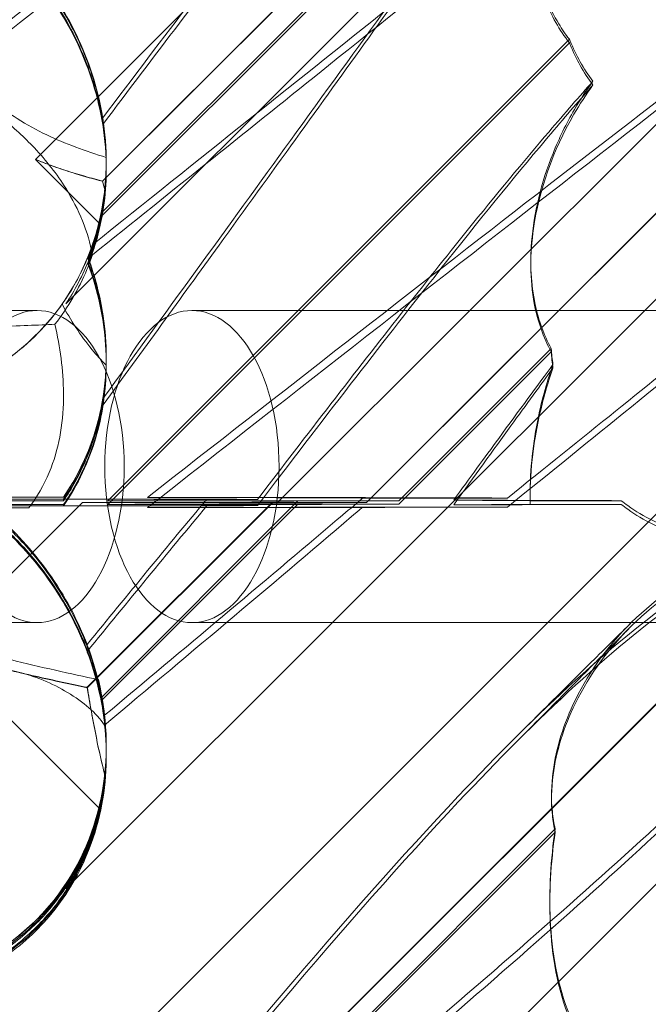
# Model space of a CAD drawing. Units: millimetres. Extents: x 11222 to 23317, y -90 to 8457.
# Drawn here: x 19646 to 19679, y 4981 to 5032 of the extents above; entities that cross this region are included whole.
import ezdxf

# ---------------------------------------------------------------- set-up
doc = ezdxf.new("R2010")
doc.units = ezdxf.units.MM

# ---------------------------------------------------------------- blocks, each defined once
blk = doc.blocks.new('A$C4320bbd4')
at = {"color": 0, "linetype": 'Continuous', "lineweight": 0}
for p, q in [((-3564.385, 10335.865), (-3611.576, 10288.674)), ((-3566.123, 10329.569), (-3608.136, 10287.557)), ((-3608.136, 10287.549), (-3572.36, 10323.324)), ((-3610.016, 10281.272), (-3569.893, 10321.394)), ((-3608.176, 10285.957), (-3585.15, 10308.983)), ((-3585.15, 10308.805), (-3608.176, 10285.779)), ((-3564.385, 10305.865), (-3599.169, 10271.082)), ((-3566.123, 10299.569), (-3594.607, 10271.086)), ((-3584.219, 10294.833), (-3607.877, 10271.175)), ((-3607.877, 10270.988), (-3584.219, 10294.646)), ((-3594.607, 10271.078), (-3572.36, 10293.324)), ((-3610.016, 10251.272), (-3569.893, 10291.395)), ((-3611.576, 10288.674), (-3608.278, 10285.376)), ((-3607.95, 10288.61), (-3607.95, 10288.611)), ((-3607.95, 10288.438), (-3607.95, 10288.516)), ((-3607.95, 10288.178), (-3607.95, 10288.255)), ((-3608.874, 10283.547), (-3608.874, 10283.624)), ((-3608.874, 10283.289), (-3608.874, 10283.365)), ((-3611.5, 10280.926), (-3644.702, 10280.926)), ((-3584.359, 10280.926), (-3603.562, 10280.926)), ((-3414.28, 10280.926), (-3584.359, 10280.926)), ((-3592.963, 10271.171), (-3585.15, 10278.983)), ((-3585.15, 10278.805), (-3592.963, 10270.993)), ((-3607.95, 10278.441), (-3607.95, 10278.513)), ((-3607.95, 10278.18), (-3607.95, 10278.252)), ((-3610.144, 10271.358), (-3610.144, 10271.349)), ((-3610.144, 10271.251), (-3610.144, 10271.176)), ((-3609.169, 10271.082), (-3616.576, 10263.674)), ((-3579.169, 10271.082), (-3616.576, 10233.674)), ((-3610.144, 10270.987), (-3610.144, 10270.913)), ((-3608.925, 10261.609), (-3599.439, 10271.094)), ((-3608.925, 10261.584), (-3599.439, 10271.069)), ((-3598.131, 10271.162), (-3608.2, 10261.092)), ((-3598.131, 10271.001), (-3608.2, 10260.932)), ((-3608.925, 10231.609), (-3570.354, 10270.18)), ((-3608.925, 10231.584), (-3575.28, 10265.228)), ((-3641.047, 10264.926), (-3611.5, 10264.926)), ((-3603.562, 10264.926), (-3584.322, 10264.926)), ((-3584.322, 10264.926), (-3420.419, 10264.926)), ((-3616.576, 10263.674), (-3608.278, 10255.376)), ((-3610.016, 10221.272), (-3569.893, 10261.395)), ((-3607.95, 10258.6), (-3607.95, 10258.611)), ((-3607.95, 10258.433), (-3607.95, 10258.516)), ((-3607.95, 10258.178), (-3607.95, 10258.261)), ((-3584.945, 10254.348), (-3608.2, 10231.092)), ((-3584.945, 10254.188), (-3608.2, 10230.932))]:
    blk.add_line(p, q, dxfattribs=at)
for centre, major_axis, ratio, start_param, end_param in [((-3622.134, 10290.251), (10.703, -10.459), 0.890002, -0.278957, 0.727088), ((-3622.134, 10290.07), (10.514, -10.749), 0.885761, 0.520497, 0.64307), ((-3622.134, 10289.981), (10.703, -10.459), 0.890002, 0.500446, 0.623019), ((-3611.5, 10272.926), (0, 8), 0.558357, -3.141592653589794, 3.141592653589793), ((-3622.134, 10280.252), (10.703, -10.459), 0.890002, 0.152169, 0.681402), ((-3622.134, 10260.252), (10.703, -10.459), 0.890002, -0.777122, 0.956072), ((-3622.134, 10260.07), (10.514, -10.749), 0.885761, 0.520497, 0.64307), ((-3622.134, 10259.981), (10.703, -10.459), 0.890002, 0.500446, 0.623019)]:
    blk.add_ellipse(centre, major_axis=major_axis, ratio=ratio, start_param=start_param, end_param=end_param, dxfattribs=at)
at = {"color": 0, "linetype": 'Continuous', "lineweight": 0, "extrusion": (0, 0, -1)}
for centre, major_axis, ratio, start_param, end_param in [((-3603.562, 10272.926), (0, 8), 0.558357, -3.141592653589793, 3.141592653589794), ((-3613.19, 10271.308), (18.835, 0), 0.00269, -2.141879, -1.408351), ((-3613.785, 10271.128), (21.012, 0.002), 0.002294, -1.610519, -1.396644), ((-3613.785, 10271.035), (21.012, -0.002), 0.002294, 1.396644, 1.610519), ((-3613.785, 10271.128), (21.012, 0.002), 0.002294, 0.81931, 1.34929), ((-3613.785, 10271.035), (21.012, -0.002), 0.002294, -1.34929, -0.81931), ((-3603.785, 10271.128), (21.012, 0.002), 0.002294, -1.766776, -1.029741), ((-3613.785, 10271.128), (21.012, 0.002), 0.002294, -1.285772, -0.730265), ((-3613.785, 10271.035), (21.012, -0.002), 0.002294, 0.730265, 1.285772), ((-3603.785, 10271.035), (21.012, -0.002), 0.002294, 1.029741, 1.766776), ((-3583.785, 10271.128), (21.012, 0.002), 0.002294, 2.111852, 2.411328), ((-3583.785, 10271.035), (21.012, -0.002), 0.002294, -2.411328, -2.111852), ((-3603.785, 10271.128), (21.012, 0.002), 0.002294, 1.118786, 1.34929), ((-3603.785, 10271.035), (21.012, -0.002), 0.002294, -1.34929, -1.118786), ((-3583.785, 10271.128), (21.012, 0.002), 0.002294, -2.322283, -2.022807), ((-3583.785, 10271.035), (21.012, -0.002), 0.002294, 2.022807, 2.322283), ((-3583.785, 10271.128), (21.012, 0.002), 0.002294, -1.687061, -1.46472), ((-3583.785, 10271.035), (21.012, -0.002), 0.002294, 1.46472, 1.687061)]:
    blk.add_ellipse(centre, major_axis=major_axis, ratio=ratio, start_param=start_param, end_param=end_param, dxfattribs=at)
at = {"color": 0, "linetype": 'Continuous', "lineweight": 0}
for points, knots in [([(-3556.175, 10339.77), (-3556.175, 10339.792), (-3557.199, 10339.006), (-3561.304, 10335.844), (-3564.541, 10333.352), (-3573.511, 10326.447), (-3579.603, 10321.755), (-3590.807, 10313.073), (-3595.689, 10309.276), (-3605.514, 10301.603), (-3610.473, 10297.714), (-3615.455, 10293.794)], [0, 0, 0, 0, 19.719237, 19.719237, 41.773534, 41.773534, 69.61304, 69.61304, 89.192635, 89.192635, 108.155149, 108.155149, 108.155149, 108.155149]), ([(-3615.455, 10293.257), (-3607.283, 10299.693), (-3599.152, 10306.069), (-3583.185, 10318.533), (-3575.881, 10324.205), (-3565.793, 10332.056), (-3562.212, 10334.855), (-3558.583, 10337.72), (-3557.68, 10338.439), (-3556.478, 10339.406), (-3556.175, 10339.657), (-3556.175, 10339.669)], [1.374466, 1.374466, 1.374466, 1.374466, 32.698094, 32.698094, 67.124501, 67.124501, 92.840679, 92.840679, 105.051936, 105.051936, 117.05486, 117.05486, 117.05486, 117.05486]), ([(-3608.657, 10284.3), (-3603.273, 10288.614), (-3597.971, 10292.85), (-3584.919, 10303.291), (-3577.934, 10308.89), (-3570.359, 10315.105), (-3568.474, 10316.671), (-3564.644, 10319.902), (-3562.871, 10321.444), (-3560.737, 10323.348), (-3560.103, 10323.927), (-3559.259, 10324.7), (-3559.047, 10324.895), (-3559.042, 10324.889)], [6.789119, 6.789119, 6.789119, 6.789119, 27.785131, 27.785131, 61.003921, 61.003921, 73.408096, 73.408096, 89.554906, 89.554906, 99.909261, 99.909261, 110.13591, 110.13591, 110.13591, 110.13591]), ([(-3559.042, 10324.788), (-3559.042, 10324.772), (-3559.488, 10324.324), (-3561.029, 10322.873), (-3561.917, 10322.055), (-3564.22, 10320), (-3565.662, 10318.743), (-3571.057, 10314.143), (-3575.826, 10310.22), (-3585.927, 10302.027), (-3591.15, 10297.83), (-3600.5, 10290.325), (-3604.554, 10287.075), (-3608.657, 10283.781)], [0, 0, 0, 0, 13.508278, 13.508278, 23.482194, 23.482194, 34.281804, 34.281804, 58.746472, 58.746472, 80.67969, 80.67969, 96.605406, 96.605406, 96.605406, 96.605406]), ([(-3583.015, 10322.677), (-3583.691, 10321.918), (-3584.452, 10321.046), (-3586.549, 10318.585), (-3587.973, 10316.859), (-3591.1, 10312.982), (-3592.842, 10310.771), (-3597.468, 10304.825), (-3600.483, 10300.878), (-3605.037, 10294.892), (-3606.58, 10292.86), (-3608.135, 10290.809)], [4.190542, 4.190542, 4.190542, 4.190542, 9.696993, 9.696993, 18.430511, 18.430511, 28.127152, 28.127152, 43.709571, 43.709571, 51.518038, 51.518038, 51.518038, 51.518038]), ([(-3608.135, 10290.466), (-3605.49, 10293.959), (-3602.877, 10297.409), (-3598.398, 10303.287), (-3596.47, 10305.806), (-3592, 10311.576), (-3589.445, 10314.813), (-3586.073, 10318.919), (-3585.027, 10320.164), (-3583.711, 10321.692), (-3583.353, 10322.104), (-3583.015, 10322.488)], [9.145741, 9.145741, 9.145741, 9.145741, 22.483224, 22.483224, 32.752603, 32.752603, 47.115697, 47.115697, 54.075751, 54.075751, 56.851017, 56.851017, 56.851017, 56.851017]), ([(-3556.175, 10309.77), (-3556.175, 10309.792), (-3557.199, 10309.006), (-3561.305, 10305.844), (-3564.542, 10303.351), (-3573.433, 10296.507), (-3579.414, 10291.901), (-3592.156, 10282.028), (-3598.927, 10276.756), (-3605.838, 10271.344)], [0, 0, 0, 0, 19.71964, 19.71964, 41.775329, 41.775329, 69.177854, 69.177854, 95.844544, 95.844544, 95.844544, 95.844544]), ([(-3605.838, 10270.819), (-3598.218, 10276.8), (-3590.765, 10282.622), (-3576.708, 10293.569), (-3570.605, 10298.305), (-3562.846, 10304.36), (-3560.319, 10306.345), (-3557.012, 10308.969), (-3556.175, 10309.649), (-3556.175, 10309.669)], [3.036932, 3.036932, 3.036932, 3.036932, 32.675665, 32.675665, 64.186484, 64.186484, 85.550088, 85.550088, 105.568218, 105.568218, 105.568218, 105.568218]), ([(-3608.11, 10276.425), (-3604.709, 10281.088), (-3601.358, 10285.709), (-3594.634, 10295.004), (-3591.555, 10299.27), (-3587.965, 10304.203), (-3586.903, 10305.656), (-3585.66, 10307.342), (-3585.349, 10307.763), (-3585.061, 10308.151)], [5.093237, 5.093237, 5.093237, 5.093237, 22.710348, 22.710348, 42.842216, 42.842216, 52.222329, 52.222329, 55.621054, 55.621054, 55.621054, 55.621054]), ([(-3585.061, 10308.151), (-3585.72, 10306.265), (-3586.142, 10304.219), (-3586.264, 10300.923), (-3586.169, 10299.592), (-3585.622, 10297.367), (-3585.264, 10296.453), (-3584.592, 10295.343), (-3584.412, 10295.081), (-3584.219, 10294.833)], [-27.003162, -27.003162, -27.003162, -27.003162, -20.683727, -20.683727, -16.607612, -16.607612, -13.527522, -13.527522, -12.50285, -12.50285, -12.50285, -12.50285]), ([(-3585.061, 10307.971), (-3585.683, 10307.12), (-3586.416, 10306.114), (-3589.277, 10302.172), (-3591.839, 10298.612), (-3596.924, 10291.545), (-3599.531, 10287.926), (-3604.109, 10281.596), (-3606.098, 10278.854), (-3608.11, 10276.09)], [4.03986, 4.03986, 4.03986, 4.03986, 10.116559, 10.116559, 25.654664, 25.654664, 39.801034, 39.801034, 50.162566, 50.162566, 50.162566, 50.162566]), ([(-3584.219, 10294.646), (-3584.734, 10295.307), (-3585.145, 10296.049), (-3585.944, 10298.117), (-3586.169, 10299.48), (-3586.295, 10302.951), (-3585.94, 10305.195), (-3585.218, 10307.51), (-3585.141, 10307.741), (-3585.061, 10307.971)], [-26.603067, -26.603067, -26.603067, -26.603067, -23.884847, -23.884847, -19.65993, -19.65993, -12.973881, -12.973881, -12.232749, -12.232749, -12.232749, -12.232749]), ([(-3608.135, 10290.809), (-3608.145, 10290.868), (-3608.155, 10290.927), (-3608.406, 10292.371), (-3608.847, 10293.745), (-3610.088, 10296.322), (-3610.842, 10297.474), (-3611.85, 10298.682), (-3611.997, 10298.85), (-3612.146, 10299.014)], [-19.543618, -19.543618, -19.543618, -19.543618, -19.355825, -19.355825, -14.941904, -14.941904, -10.748265, -10.748265, -10.044249, -10.044249, -10.044249, -10.044249]), ([(-3612.146, 10298.672), (-3611.533, 10297.997), (-3610.957, 10297.253), (-3609.66, 10295.222), (-3609.049, 10293.915), (-3608.411, 10291.861), (-3608.248, 10291.163), (-3608.135, 10290.466)], [-17.014664, -17.014664, -17.014664, -17.014664, -14.121807, -14.121807, -9.793998, -9.793998, -7.590825, -7.590825, -7.590825, -7.590825]), ([(-3611.224, 10297.828), (-3611.148, 10297.729), (-3611.074, 10297.629), (-3610.641, 10297.034), (-3610.3, 10296.507), (-3609.678, 10295.41), (-3609.398, 10294.84), (-3608.914, 10293.693), (-3608.71, 10293.116), (-3608.378, 10291.975), (-3608.238, 10291.365), (-3608.036, 10290.116), (-3607.974, 10289.478), (-3607.938, 10288.207), (-3607.963, 10287.574), (-3608.066, 10286.618), (-3608.116, 10286.284), (-3608.176, 10285.957)], [10.562694, 10.562694, 10.562694, 10.562694, 10.927501, 10.927501, 12.691964, 12.691964, 14.456427, 14.456427, 16.220889, 16.220889, 18.044367, 18.044367, 19.867844, 19.867844, 21.691322, 21.691322, 22.697367, 22.697367, 22.697367, 22.697367]), ([(-3608.176, 10285.779), (-3608.116, 10286.105), (-3608.066, 10286.439), (-3607.963, 10287.392), (-3607.938, 10288.025), (-3607.974, 10289.294), (-3608.036, 10289.931), (-3608.238, 10291.177), (-3608.378, 10291.787), (-3608.71, 10292.926), (-3608.914, 10293.504), (-3609.398, 10294.651), (-3609.678, 10295.221), (-3610.3, 10296.318), (-3610.641, 10296.846), (-3611.074, 10297.441), (-3611.148, 10297.542), (-3611.224, 10297.641)], [37.109671, 37.109671, 37.109671, 37.109671, 38.115717, 38.115717, 39.939194, 39.939194, 41.762672, 41.762672, 43.586149, 43.586149, 45.350612, 45.350612, 47.115075, 47.115075, 48.879537, 48.879537, 49.244344, 49.244344, 49.244344, 49.244344]), ([(-3559.042, 10294.788), (-3559.042, 10294.773), (-3559.489, 10294.324), (-3561.029, 10292.873), (-3561.917, 10292.055), (-3564.217, 10290.003), (-3565.658, 10288.747), (-3571.025, 10284.17), (-3575.756, 10280.277), (-3583.083, 10274.333), (-3585.209, 10272.616), (-3587.398, 10270.852)], [0, 0, 0, 0, 13.510367, 13.510367, 23.480871, 23.480871, 34.265665, 34.265665, 58.575829, 58.575829, 67.972762, 67.972762, 67.972762, 67.972762]), ([(-3584.219, 10294.833), (-3584.207, 10294.803), (-3584.195, 10294.773), (-3583.88, 10294.015), (-3583.496, 10293.318), (-3583.015, 10292.678)], [2.6866323, 2.6866323, 2.6866323, 2.6866323, 2.6986981, 2.6986981, 2.9965262, 2.9965262, 2.9965262, 2.9965262]), ([(-3584.219, 10294.646), (-3584.207, 10294.616), (-3584.195, 10294.586), (-3583.88, 10293.827), (-3583.496, 10293.129), (-3583.015, 10292.488)], [2.6866323, 2.6866323, 2.6866323, 2.6866323, 2.6986981, 2.6986981, 2.9965262, 2.9965262, 2.9965262, 2.9965262]), ([(-3615.455, 10293.794), (-3615.241, 10293.441), (-3615.006, 10293.098), (-3614.11, 10291.969), (-3613.37, 10291.316), (-3612.031, 10290.447), (-3611.52, 10290.173), (-3610.053, 10289.48), (-3609.013, 10289.105), (-3607.951, 10288.769)], [-18.504871, -18.504871, -18.504871, -18.504871, -17.004412, -17.004412, -13.351649, -13.351649, -11.245181, -11.245181, -7.353053, -7.353053, -7.353053, -7.353053]), ([(-3583.015, 10292.678), (-3583.691, 10291.918), (-3584.452, 10291.046), (-3586.549, 10288.585), (-3587.973, 10286.86), (-3590.544, 10283.672), (-3591.674, 10282.248), (-3595.173, 10277.794), (-3597.661, 10274.563), (-3600.2, 10271.241)], [4.190542, 4.190542, 4.190542, 4.190542, 9.696993, 9.696993, 18.430511, 18.430511, 24.849398, 24.849398, 37.952611, 37.952611, 37.952611, 37.952611]), ([(-3600.2, 10270.923), (-3596.889, 10275.268), (-3593.846, 10279.222), (-3589.247, 10285.042), (-3587.401, 10287.325), (-3584.944, 10290.258), (-3584.177, 10291.156), (-3583.322, 10292.137), (-3583.166, 10292.316), (-3583.015, 10292.488)], [7.752955, 7.752955, 7.752955, 7.752955, 25.891786, 25.891786, 38.768453, 38.768453, 45.114527, 45.114527, 46.572978, 46.572978, 46.572978, 46.572978]), ([(-3583.015, 10292.488), (-3583.365, 10292.007), (-3583.689, 10291.507), (-3585.076, 10289.109), (-3585.776, 10287.073), (-3586.242, 10283.839), (-3586.249, 10282.52), (-3585.846, 10280.373), (-3585.555, 10279.544), (-3585.15, 10278.805)], [8.608069, 8.608069, 8.608069, 8.608069, 10.394408, 10.394408, 16.935665, 16.935665, 21.297081, 21.297081, 24.475239, 24.475239, 24.475239, 24.475239]), ([(-3585.15, 10278.983), (-3585.521, 10279.662), (-3585.797, 10280.418), (-3586.19, 10282.268), (-3586.239, 10283.353), (-3586.038, 10285.922), (-3585.664, 10287.475), (-3584.747, 10289.756), (-3584.378, 10290.51), (-3583.668, 10291.729), (-3583.354, 10292.212), (-3583.015, 10292.678)], [8.556228, 8.556228, 8.556228, 8.556228, 11.350659, 11.350659, 14.836643, 14.836643, 19.624181, 19.624181, 22.08343, 22.08343, 23.777163, 23.777163, 23.777163, 23.777163]), ([(-3608.657, 10283.781), (-3608.88, 10284.962), (-3609.344, 10286.102), (-3610.477, 10287.918), (-3611.019, 10288.61), (-3612.148, 10289.805), (-3612.709, 10290.316), (-3613.306, 10290.791)], [0, 0, 0, 0, 4.116377, 4.116377, 6.86909, 6.86909, 9.170111, 9.170111, 9.170111, 9.170111]), ([(-3608.874, 10283.624), (-3608.727, 10283.991), (-3608.598, 10284.362), (-3608.134, 10285.934), (-3607.961, 10287.173), (-3607.943, 10289.247), (-3608.014, 10290.056), (-3608.135, 10290.809)], [8.1095777, 8.1095777, 8.1095777, 8.1095777, 8.2291325, 8.2291325, 8.6145198, 8.6145198, 8.8848065, 8.8848065, 8.8848065, 8.8848065]), ([(-3608.874, 10283.289), (-3608.727, 10283.656), (-3608.598, 10284.027), (-3608.134, 10285.6), (-3607.961, 10286.838), (-3607.943, 10288.908), (-3608.014, 10289.715), (-3608.135, 10290.466)], [8.1095777, 8.1095777, 8.1095777, 8.1095777, 8.2291325, 8.2291325, 8.6145198, 8.6145198, 8.8848065, 8.8848065, 8.8848065, 8.8848065]), ([(-3608.136, 10287.557), (-3608.618, 10287.683), (-3609.104, 10287.819), (-3610.079, 10288.118), (-3610.566, 10288.281), (-3611.224, 10288.531), (-3611.401, 10288.601), (-3611.576, 10288.674)], [94.440237, 94.440237, 94.440237, 94.440237, 96.000601, 96.000601, 97.568085, 97.568085, 98.149305, 98.149305, 98.149305, 98.149305]), ([(-3611.576, 10288.674), (-3611.381, 10288.592), (-3611.184, 10288.514), (-3610.499, 10288.255), (-3610.005, 10288.09), (-3609.051, 10287.798), (-3608.591, 10287.669), (-3608.136, 10287.549)], [55.240414, 55.240414, 55.240414, 55.240414, 55.888694, 55.888694, 57.480644, 57.480644, 58.957191, 58.957191, 58.957191, 58.957191]), ([(-3607.95, 10288.61), (-3607.95, 10288.546), (-3607.95, 10288.483), (-3607.97, 10287.022), (-3608.199, 10285.642), (-3608.651, 10284.316), (-3608.654, 10284.308), (-3608.657, 10284.3)], [-11.52256, -11.52256, -11.52256, -11.52256, -11.326579, -11.326579, -7.037978, -7.037978, -7.0125, -7.0125, -7.0125, -7.0125]), ([(-3608.475, 10284.614), (-3608.296, 10285.229), (-3608.165, 10285.853), (-3608.052, 10286.664), (-3608.029, 10286.859), (-3608.011, 10287.052)], [5.4438803, 5.4438803, 5.4438803, 5.4438803, 5.6306079, 5.6306079, 5.6898746, 5.6898746, 5.6898746, 5.6898746]), ([(-3608.475, 10284.611), (-3608.296, 10285.225), (-3608.165, 10285.848), (-3608.052, 10286.658), (-3608.029, 10286.853), (-3608.011, 10287.046)], [5.4438803, 5.4438803, 5.4438803, 5.4438803, 5.6306079, 5.6306079, 5.6898746, 5.6898746, 5.6898746, 5.6898746]), ([(-3608.176, 10285.957), (-3608.301, 10285.286), (-3608.482, 10284.609), (-3608.77, 10283.813), (-3608.821, 10283.68), (-3608.874, 10283.547)], [8.9836028, 8.9836028, 8.9836028, 8.9836028, 9.1887507, 9.1887507, 9.2303815, 9.2303815, 9.2303815, 9.2303815]), ([(-3608.176, 10285.779), (-3608.301, 10285.106), (-3608.482, 10284.428), (-3608.77, 10283.632), (-3608.821, 10283.498), (-3608.874, 10283.365)], [8.9836028, 8.9836028, 8.9836028, 8.9836028, 9.1887507, 9.1887507, 9.2303815, 9.2303815, 9.2303815, 9.2303815]), ([(-3608.475, 10284.614), (-3608.545, 10284.374), (-3608.622, 10284.136), (-3609.007, 10283.057), (-3609.403, 10282.239), (-3609.924, 10281.412), (-3609.97, 10281.342), (-3610.016, 10281.272)], [4.2606624, 4.2606624, 4.2606624, 4.2606624, 4.3333803, 4.3333803, 4.5928258, 4.5928258, 4.6171077, 4.6171077, 4.6171077, 4.6171077]), ([(-3610.016, 10281.272), (-3609.97, 10281.342), (-3609.924, 10281.412), (-3609.403, 10282.239), (-3609.007, 10283.056), (-3608.622, 10284.133), (-3608.545, 10284.372), (-3608.475, 10284.611)], [5.087435, 5.087435, 5.087435, 5.087435, 5.1117169, 5.1117169, 5.3711624, 5.3711624, 5.4438803, 5.4438803, 5.4438803, 5.4438803]), ([(-3608.657, 10284.3), (-3608.742, 10284.051), (-3608.837, 10283.803), (-3609.275, 10282.752), (-3609.7, 10281.975), (-3610.213, 10281.246)], [2.1519168, 2.1519168, 2.1519168, 2.1519168, 2.2355509, 2.2355509, 2.5079851, 2.5079851, 2.5079851, 2.5079851]), ([(-3608.657, 10283.781), (-3608.742, 10283.531), (-3608.837, 10283.282), (-3609.353, 10282.043), (-3609.9, 10281.093), (-3610.581, 10280.223)], [2.1519168, 2.1519168, 2.1519168, 2.1519168, 2.2355509, 2.2355509, 2.5707634, 2.5707634, 2.5707634, 2.5707634]), ([(-3610.144, 10271.176), (-3609.929, 10271.489), (-3609.728, 10271.812), (-3609.272, 10272.631), (-3609.035, 10273.137), (-3608.629, 10274.178), (-3608.461, 10274.713), (-3608.195, 10275.801), (-3608.098, 10276.354), (-3607.973, 10277.466), (-3607.945, 10278.025), (-3607.956, 10279.136), (-3607.995, 10279.688), (-3608.131, 10280.771), (-3608.229, 10281.303), (-3608.477, 10282.34), (-3608.633, 10282.87), (-3608.836, 10283.443), (-3608.855, 10283.495), (-3608.874, 10283.547)], [11.513058, 11.513058, 11.513058, 11.513058, 12.63609, 12.63609, 14.273015, 14.273015, 15.90994, 15.90994, 17.546865, 17.546865, 19.18379, 19.18379, 20.820715, 20.820715, 22.45764, 22.45764, 24.116949, 24.116949, 24.284093, 24.284093, 24.284093, 24.284093]), ([(-3608.874, 10283.365), (-3608.855, 10283.313), (-3608.836, 10283.261), (-3608.633, 10282.687), (-3608.477, 10282.155), (-3608.229, 10281.116), (-3608.131, 10280.584), (-3607.995, 10279.5), (-3607.956, 10278.948), (-3607.945, 10277.836), (-3607.973, 10277.277), (-3608.098, 10276.164), (-3608.195, 10275.611), (-3608.461, 10274.524), (-3608.629, 10273.988), (-3609.035, 10272.948), (-3609.272, 10272.442), (-3609.728, 10271.623), (-3609.929, 10271.3), (-3610.144, 10270.987)], [58.288346, 58.288346, 58.288346, 58.288346, 58.455489, 58.455489, 60.114799, 60.114799, 61.751724, 61.751724, 63.388649, 63.388649, 65.025574, 65.025574, 66.662499, 66.662499, 68.299424, 68.299424, 69.936349, 69.936349, 71.059381, 71.059381, 71.059381, 71.059381]), ([(-3608.874, 10283.624), (-3608.53, 10282.682), (-3608.267, 10281.687), (-3607.899, 10279.241), (-3607.894, 10277.814), (-3608.11, 10276.425)], [10.231745, 10.231745, 10.231745, 10.231745, 13.390386, 13.390386, 17.694331, 17.694331, 17.694331, 17.694331]), ([(-3608.11, 10276.09), (-3607.993, 10276.841), (-3607.941, 10277.605), (-3607.971, 10279.784), (-3608.202, 10281.177), (-3608.692, 10282.772), (-3608.78, 10283.033), (-3608.874, 10283.289)], [13.985922, 13.985922, 13.985922, 13.985922, 16.308676, 16.308676, 20.575318, 20.575318, 21.43224, 21.43224, 21.43224, 21.43224]), ([(-3610.213, 10281.246), (-3610.23, 10281.222), (-3610.247, 10281.197), (-3610.601, 10280.704), (-3610.999, 10280.223), (-3611.92, 10279.29), (-3612.444, 10278.838), (-3613.395, 10278.16), (-3613.812, 10277.897), (-3614.31, 10277.626), (-3614.359, 10277.6), (-3614.408, 10277.574)], [4.555887, 4.555887, 4.555887, 4.555887, 4.678786, 4.678786, 7.018179, 7.018179, 9.357572, 9.357572, 10.883095, 10.883095, 11.048103, 11.048103, 11.048103, 11.048103]), ([(-3607.958, 10278.128), (-3608.208, 10278.378), (-3608.447, 10278.641), (-3609.284, 10279.653), (-3609.785, 10280.442), (-3610.213, 10281.246)], [5.055182, 5.055182, 5.055182, 5.055182, 6.133109, 6.133109, 8.996723, 8.996723, 8.996723, 8.996723]), ([(-3587.398, 10271.311), (-3583.553, 10274.392), (-3579.988, 10277.258), (-3576.332, 10280.223), (-3575.897, 10280.576), (-3575.468, 10280.926)], [18.544746, 18.544746, 18.544746, 18.544746, 35.987257, 35.987257, 38.376599, 38.376599, 38.376599, 38.376599]), ([(-3613.658, 10280.1), (-3613.061, 10280.119), (-3612.494, 10280.139), (-3611.464, 10280.18), (-3611.001, 10280.201), (-3610.581, 10280.223)], [0, 0, 0, 0, 1.95361, 1.95361, 3.797262, 3.797262, 3.797262, 3.797262]), ([(-3610.581, 10280.223), (-3610.322, 10279.054), (-3610.151, 10277.872), (-3610.132, 10275.292), (-3610.342, 10274.006), (-3611.028, 10272.205), (-3611.355, 10271.583), (-3611.818, 10270.95), (-3611.871, 10270.881), (-3611.924, 10270.813)], [2.338676, 2.338676, 2.338676, 2.338676, 6.288765, 6.288765, 10.871748, 10.871748, 13.485184, 13.485184, 13.808846, 13.808846, 13.808846, 13.808846]), ([(-3610.144, 10271.349), (-3609.626, 10272.101), (-3609.197, 10272.908), (-3608.467, 10274.747), (-3608.203, 10275.781), (-3608.009, 10277.265), (-3607.973, 10277.697), (-3607.958, 10278.128)], [0.003415, 0.003415, 0.003415, 0.003415, 2.753474, 2.753474, 5.959992, 5.959992, 7.271925, 7.271925, 7.271925, 7.271925]), ([(-3590.147, 10271.204), (-3589.336, 10272.321), (-3588.562, 10273.384), (-3586.791, 10275.808), (-3585.839, 10277.102), (-3585.061, 10278.151)], [8.845947, 8.845947, 8.845947, 8.845947, 14.099964, 14.099964, 21.744621, 21.744621, 21.744621, 21.744621]), ([(-3585.061, 10277.971), (-3585.683, 10277.12), (-3586.416, 10276.114), (-3588.112, 10273.778), (-3589.098, 10272.413), (-3590.147, 10270.96)], [4.03986, 4.03986, 4.03986, 4.03986, 10.116559, 10.116559, 16.851173, 16.851173, 16.851173, 16.851173]), ([(-3586.223, 10270.988), (-3586.262, 10272.508), (-3586.082, 10274.055), (-3585.577, 10276.34), (-3585.343, 10277.164), (-3585.061, 10277.971)], [-18.334743, -18.334743, -18.334743, -18.334743, -13.760247, -13.760247, -11.171483, -11.171483, -11.171483, -11.171483]), ([(-3585.061, 10278.151), (-3585.397, 10277.191), (-3585.666, 10276.204), (-3586.118, 10273.904), (-3586.257, 10272.531), (-3586.223, 10271.176)], [-8.092893, -8.092893, -8.092893, -8.092893, -5.014793, -5.014793, -0.955295, -0.955295, -0.955295, -0.955295]), ([(-3610.144, 10271.251), (-3609.388, 10272.349), (-3608.843, 10273.534), (-3608.324, 10275.291), (-3608.198, 10275.857), (-3608.11, 10276.425)], [7.8437191, 7.8437191, 7.8437191, 7.8437191, 8.2291325, 8.2291325, 8.408049, 8.408049, 8.408049, 8.408049]), ([(-3610.144, 10270.913), (-3609.388, 10272.013), (-3608.843, 10273.199), (-3608.324, 10274.957), (-3608.198, 10275.522), (-3608.11, 10276.09)], [7.8437191, 7.8437191, 7.8437191, 7.8437191, 8.2291325, 8.2291325, 8.408049, 8.408049, 8.408049, 8.408049]), ([(-3622.67, 10271.349), (-3620.796, 10271.351), (-3618.796, 10271.352), (-3614.517, 10271.352), (-3612.299, 10271.351), (-3610.144, 10271.349)], [2.512665, 2.512665, 2.512665, 2.512665, 8.113269, 8.113269, 14.088104, 14.088104, 14.088104, 14.088104]), ([(-3602.806, 10271.255), (-3604.923, 10271.254), (-3607.154, 10271.253), (-3611.064, 10271.253), (-3612.848, 10271.253), (-3614.619, 10271.254)], [1.488574, 1.488574, 1.488574, 1.488574, 7.952772, 7.952772, 13.172235, 13.172235, 13.172235, 13.172235]), ([(-3608.934, 10263.8), (-3609.399, 10265.025), (-3610.05, 10266.281), (-3611.717, 10268.612), (-3612.667, 10269.651), (-3614.04, 10270.811), (-3614.327, 10271.038), (-3614.619, 10271.254)], [5.2347463, 5.2347463, 5.2347463, 5.2347463, 5.54822, 5.54822, 5.8350461, 5.8350461, 5.9089458, 5.9089458, 5.9089458, 5.9089458]), ([(-3600.2, 10271.241), (-3600.374, 10271.241), (-3600.548, 10271.241), (-3603.911, 10271.243), (-3607.155, 10271.246), (-3610.144, 10271.251)], [-38.766129, -38.766129, -38.766129, -38.766129, -38.240143, -38.240143, -28.593288, -28.593288, -28.593288, -28.593288]), ([(-3605.838, 10271.344), (-3602.805, 10271.34), (-3600.13, 10271.334), (-3597.129, 10271.324), (-3596.363, 10271.321), (-3595.702, 10271.318)], [18.172586, 18.172586, 18.172586, 18.172586, 27.11739, 27.11739, 30.725491, 30.725491, 30.725491, 30.725491]), ([(-3605.838, 10271.344), (-3602.873, 10271.343), (-3599.95, 10271.34), (-3595.484, 10271.333), (-3593.808, 10271.33), (-3592.248, 10271.326)], [-40.14926, -40.14926, -40.14926, -40.14926, -32.423251, -32.423251, -27.45782, -27.45782, -27.45782, -27.45782]), ([(-3594.804, 10271.313), (-3594.865, 10271.262), (-3594.925, 10271.21), (-3595.36, 10270.841), (-3595.735, 10270.523), (-3596.112, 10270.203)], [18.6468919, 18.6468919, 18.6468919, 18.6468919, 18.6757565, 18.6757565, 18.8532082, 18.8532082, 18.8532082, 18.8532082]), ([(-3594.804, 10271.313), (-3592.804, 10271.314), (-3590.613, 10271.314), (-3588.021, 10271.312), (-3587.71, 10271.311), (-3587.398, 10271.311)], [4.907271, 4.907271, 4.907271, 4.907271, 10.882489, 10.882489, 11.69439, 11.69439, 11.69439, 11.69439]), ([(-3592.248, 10271.326), (-3590.974, 10271.323), (-3589.778, 10271.32), (-3588.232, 10271.314), (-3587.802, 10271.313), (-3587.398, 10271.311)], [-27.45782, -27.45782, -27.45782, -27.45782, -23.399711, -23.399711, -21.71485, -21.71485, -21.71485, -21.71485]), ([(-3611.924, 10270.813), (-3612.653, 10270.813), (-3613.386, 10270.812), (-3615.995, 10270.812), (-3617.892, 10270.812), (-3620.739, 10270.813), (-3621.712, 10270.813), (-3622.67, 10270.814)], [70.808338, 70.808338, 70.808338, 70.808338, 72.951758, 72.951758, 78.419474, 78.419474, 81.282808, 81.282808, 81.282808, 81.282808]), ([(-3611.924, 10270.813), (-3612.39, 10270.812), (-3612.885, 10270.811), (-3614.491, 10270.809), (-3615.665, 10270.808), (-3618.09, 10270.807), (-3619.318, 10270.808), (-3620.484, 10270.809)], [-9.01133, -9.01133, -9.01133, -9.01133, -7.293056, -7.293056, -3.687429, -3.687429, 0, 0, 0, 0]), ([(-3614.619, 10271.176), (-3614.153, 10270.832), (-3613.704, 10270.463), (-3612.649, 10269.501), (-3612.074, 10268.887), (-3610.544, 10267.007), (-3609.693, 10265.566), (-3608.673, 10263.088), (-3608.378, 10262.043), (-3608.2, 10261.092)], [3.321053, 3.321053, 3.321053, 3.321053, 3.486589, 3.486589, 3.732319, 3.732319, 4.227448, 4.227448, 4.594556, 4.594556, 4.594556, 4.594556]), ([(-3614.619, 10270.987), (-3614.153, 10270.642), (-3613.704, 10270.273), (-3612.649, 10269.312), (-3612.074, 10268.698), (-3610.544, 10266.821), (-3609.693, 10265.384), (-3608.673, 10262.917), (-3608.378, 10261.877), (-3608.2, 10260.932)], [3.321053, 3.321053, 3.321053, 3.321053, 3.486589, 3.486589, 3.732319, 3.732319, 4.227448, 4.227448, 4.594556, 4.594556, 4.594556, 4.594556]), ([(-3614.619, 10270.909), (-3613.434, 10270.91), (-3612.244, 10270.91), (-3608.187, 10270.911), (-3605.358, 10270.91), (-3602.806, 10270.908)], [6.72013, 6.72013, 6.72013, 6.72013, 10.26156, 10.26156, 18.921533, 18.921533, 18.921533, 18.921533]), ([(-3608.934, 10263.438), (-3609.399, 10264.668), (-3610.05, 10265.929), (-3611.717, 10268.266), (-3612.667, 10269.307), (-3614.04, 10270.466), (-3614.327, 10270.693), (-3614.619, 10270.909)], [5.2347463, 5.2347463, 5.2347463, 5.2347463, 5.54822, 5.54822, 5.8350461, 5.8350461, 5.9089458, 5.9089458, 5.9089458, 5.9089458]), ([(-3610.144, 10270.913), (-3609.757, 10270.913), (-3609.367, 10270.914), (-3606.193, 10270.918), (-3603.181, 10270.921), (-3600.2, 10270.923)], [-18.916845, -18.916845, -18.916845, -18.916845, -17.662746, -17.662746, -8.764933, -8.764933, -8.764933, -8.764933]), ([(-3594.804, 10270.85), (-3594.865, 10270.798), (-3594.925, 10270.746), (-3599.172, 10267.125), (-3603.566, 10263.426), (-3608.038, 10259.673)], [18.646892, 18.646892, 18.646892, 18.646892, 18.675757, 18.675757, 20.663569, 20.663569, 20.663569, 20.663569]), ([(-3587.398, 10270.852), (-3587.959, 10270.85), (-3588.567, 10270.848), (-3591.941, 10270.837), (-3595.225, 10270.83), (-3601.01, 10270.822), (-3603.416, 10270.82), (-3605.838, 10270.819)], [-78.051277, -78.051277, -78.051277, -78.051277, -75.570885, -75.570885, -65.192564, -65.192564, -58.370173, -58.370173, -58.370173, -58.370173]), ([(-3594.804, 10270.85), (-3595.491, 10270.846), (-3596.316, 10270.842), (-3599.048, 10270.833), (-3601.342, 10270.827), (-3604.593, 10270.821), (-3605.21, 10270.82), (-3605.838, 10270.819)], [49.711265, 49.711265, 49.711265, 49.711265, 54.049237, 54.049237, 62.696547, 62.696547, 64.670815, 64.670815, 64.670815, 64.670815]), ([(-3587.398, 10270.852), (-3587.804, 10270.852), (-3588.209, 10270.852), (-3590.536, 10270.85), (-3592.53, 10270.849), (-3594.591, 10270.85), (-3594.698, 10270.85), (-3594.804, 10270.85)], [37.421834, 37.421834, 37.421834, 37.421834, 38.185383, 38.185383, 41.830644, 41.830644, 42.03063, 42.03063, 42.03063, 42.03063]), ([(-3586.223, 10271.176), (-3586.716, 10271.18), (-3587.245, 10271.184), (-3588.563, 10271.193), (-3589.368, 10271.198), (-3590.147, 10271.204)], [-30.308207, -30.308207, -30.308207, -30.308207, -26.687334, -26.687334, -21.595032, -21.595032, -21.595032, -21.595032]), ([(-3590.147, 10270.96), (-3589.607, 10270.963), (-3589.056, 10270.967), (-3587.713, 10270.976), (-3586.932, 10270.982), (-3586.223, 10270.988)], [-15.583617, -15.583617, -15.583617, -15.583617, -12.071728, -12.071728, -6.886355, -6.886355, -6.886355, -6.886355]), ([(-3590.147, 10270.96), (-3588.579, 10270.965), (-3587.004, 10270.97), (-3584.141, 10270.979), (-3582.815, 10270.983), (-3581.56, 10270.987)], [33.023227, 33.023227, 33.023227, 33.023227, 39.294342, 39.294342, 44.821372, 44.821372, 44.821372, 44.821372]), ([(-3581.56, 10271.176), (-3581.452, 10271.09), (-3581.342, 10271.006), (-3580.411, 10270.333), (-3579.511, 10269.905), (-3577.388, 10269.215), (-3576.147, 10269.031), (-3574.65, 10268.957), (-3574.345, 10268.95), (-3574.037, 10268.95)], [3.256334, 3.256334, 3.256334, 3.256334, 3.307792, 3.307792, 3.681547, 3.681547, 4.157629, 4.157629, 4.277923, 4.277923, 4.277923, 4.277923]), ([(-3581.56, 10270.987), (-3581.452, 10270.901), (-3581.342, 10270.817), (-3580.411, 10270.145), (-3579.511, 10269.718), (-3577.388, 10269.032), (-3576.147, 10268.851), (-3574.65, 10268.781), (-3574.345, 10268.774), (-3574.037, 10268.775)], [3.256334, 3.256334, 3.256334, 3.256334, 3.307792, 3.307792, 3.681547, 3.681547, 4.157629, 4.157629, 4.277923, 4.277923, 4.277923, 4.277923]), ([(-3568.714, 10269.457), (-3568.633, 10269.397), (-3568.56, 10269.33), (-3568.214, 10268.923), (-3568.051, 10268.38), (-3568.637, 10266.296), (-3569.643, 10264.656), (-3573.701, 10259.875), (-3576.865, 10256.739), (-3585.15, 10249.151), (-3589.939, 10244.999), (-3599.172, 10237.125), (-3603.566, 10233.426), (-3608.038, 10229.674)], [9.892609, 9.892609, 9.892609, 9.892609, 10.252484, 10.252484, 11.828724, 11.828724, 13.905795, 13.905795, 16.278815, 16.278815, 18.675757, 18.675757, 20.663569, 20.663569, 20.663569, 20.663569]), ([(-3576.067, 10268.242), (-3576.14, 10268.212), (-3576.213, 10268.18), (-3577.919, 10267.431), (-3579.454, 10266.431), (-3582.137, 10263.901), (-3583.187, 10262.44), (-3584.516, 10259.737), (-3584.899, 10258.482), (-3585.148, 10256.578), (-3585.159, 10255.887), (-3585.059, 10254.926), (-3585.009, 10254.628), (-3584.945, 10254.348)], [1.763578, 1.763578, 1.763578, 1.763578, 1.787619, 1.787619, 2.328684, 2.328684, 2.885101, 2.885101, 3.353872, 3.353872, 3.639349, 3.639349, 3.779264, 3.779264, 3.779264, 3.779264]), ([(-3576.067, 10268.064), (-3576.14, 10268.033), (-3576.213, 10268.002), (-3577.919, 10267.25), (-3579.454, 10266.25), (-3582.137, 10263.719), (-3583.187, 10262.259), (-3584.516, 10259.559), (-3584.899, 10258.305), (-3585.148, 10256.407), (-3585.159, 10255.718), (-3585.059, 10254.762), (-3585.009, 10254.466), (-3584.945, 10254.188)], [1.763578, 1.763578, 1.763578, 1.763578, 1.787619, 1.787619, 2.328684, 2.328684, 2.885101, 2.885101, 3.353872, 3.353872, 3.639349, 3.639349, 3.779264, 3.779264, 3.779264, 3.779264]), ([(-3608.934, 10233.8), (-3602.039, 10242.259), (-3595.647, 10249.956), (-3585.878, 10260.295), (-3581.863, 10264.07), (-3577.689, 10266.909), (-3577.306, 10267.159), (-3576.927, 10267.395)], [0.744825, 0.744825, 0.744825, 0.744825, 4.153495, 4.153495, 6.55298, 6.55298, 6.798196, 6.798196, 6.798196, 6.798196]), ([(-3608.934, 10233.438), (-3602.039, 10241.91), (-3595.647, 10249.631), (-3585.878, 10260.021), (-3581.863, 10263.824), (-3577.689, 10266.7), (-3577.306, 10266.953), (-3576.927, 10267.192)], [0.744825, 0.744825, 0.744825, 0.744825, 4.153495, 4.153495, 6.55298, 6.55298, 6.798196, 6.798196, 6.798196, 6.798196]), ([(-3619.302, 10265.836), (-3618.766, 10265.383), (-3618.022, 10264.874), (-3615.7, 10263.819), (-3614.291, 10263.395), (-3611.324, 10262.636), (-3609.76, 10262.308), (-3608.357, 10262.002)], [0, 0, 0, 0, 0.2108998, 0.2108998, 0.4532032, 0.4532032, 0.7136693, 0.7136693, 0.7136693, 0.7136693]), ([(-3586.995, 10259.023), (-3585.998, 10260.015), (-3585.07, 10260.937), (-3583.424, 10262.571), (-3582.696, 10263.292), (-3581.684, 10264.294), (-3581.334, 10264.64), (-3581.027, 10264.943)], [0, 0, 0, 0, 6.470216, 6.470216, 12.733041, 12.733041, 16.617185, 16.617185, 16.617185, 16.617185]), ([(-3587.201, 10258.539), (-3586.201, 10259.544), (-3585.27, 10260.48), (-3583.622, 10262.141), (-3582.894, 10262.875), (-3581.859, 10263.921), (-3581.491, 10264.293), (-3581.175, 10264.612)], [0, 0, 0, 0, 6.455339, 6.455339, 12.690973, 12.690973, 16.824487, 16.824487, 16.824487, 16.824487]), ([(-3624.095, 10246.499), (-3623.607, 10246.372), (-3623.077, 10246.26), (-3621.096, 10245.969), (-3619.528, 10245.949), (-3616.451, 10246.537), (-3615.017, 10247.066), (-3612.437, 10248.653), (-3611.316, 10249.667), (-3609.514, 10252.08), (-3608.884, 10253.398), (-3608.134, 10255.934), (-3607.961, 10257.173), (-3607.941, 10259.492), (-3608.061, 10260.516), (-3608.439, 10262.359), (-3608.685, 10263.133), (-3608.927, 10263.782), (-3608.931, 10263.791), (-3608.934, 10263.8)], [6.200217, 6.200217, 6.200217, 6.200217, 6.405815, 6.405815, 6.91435, 6.91435, 7.365922, 7.365922, 7.799981, 7.799981, 8.229132, 8.229132, 8.61452, 8.61452, 8.96222, 8.96222, 9.305907, 9.305907, 9.310787, 9.310787, 9.310787, 9.310787]), ([(-3608.925, 10261.609), (-3609.74, 10261.774), (-3610.638, 10261.961), (-3612.528, 10262.395), (-3613.52, 10262.642), (-3615.206, 10263.155), (-3615.901, 10263.393), (-3616.576, 10263.674)], [3.8441239, 3.8441239, 3.8441239, 3.8441239, 4.1615449, 4.1615449, 4.4799349, 4.4799349, 4.7039593, 4.7039593, 4.7039593, 4.7039593]), ([(-3608.925, 10261.584), (-3609.74, 10261.753), (-3610.638, 10261.944), (-3612.528, 10262.385), (-3613.52, 10262.636), (-3615.206, 10263.152), (-3615.901, 10263.392), (-3616.576, 10263.674)], [3.8441239, 3.8441239, 3.8441239, 3.8441239, 4.1615449, 4.1615449, 4.4799349, 4.4799349, 4.7039593, 4.7039593, 4.7039593, 4.7039593]), ([(-3624.095, 10246.117), (-3623.607, 10245.993), (-3623.077, 10245.885), (-3621.096, 10245.604), (-3619.528, 10245.589), (-3616.451, 10246.185), (-3615.017, 10246.718), (-3612.437, 10248.31), (-3611.316, 10249.327), (-3609.514, 10251.743), (-3608.884, 10253.063), (-3608.134, 10255.6), (-3607.961, 10256.838), (-3607.941, 10259.153), (-3608.061, 10260.174), (-3608.439, 10262.009), (-3608.685, 10262.777), (-3608.927, 10263.42), (-3608.931, 10263.429), (-3608.934, 10263.438)], [6.200217, 6.200217, 6.200217, 6.200217, 6.405815, 6.405815, 6.91435, 6.91435, 7.365922, 7.365922, 7.799981, 7.799981, 8.229132, 8.229132, 8.61452, 8.61452, 8.96222, 8.96222, 9.305907, 9.305907, 9.310787, 9.310787, 9.310787, 9.310787]), ([(-3612.63, 10262.441), (-3611.619, 10262.191), (-3610.707, 10261.809), (-3609.118, 10260.858), (-3608.472, 10260.285), (-3608.038, 10259.673)], [0, 0, 0, 0, 0.3495311, 0.3495311, 0.7227276, 0.7227276, 0.7227276, 0.7227276]), ([(-3608.011, 10257.053), (-3608.182, 10257.723), (-3608.329, 10258.386), (-3608.646, 10259.947), (-3608.798, 10260.821), (-3608.925, 10261.609)], [5.8345592, 5.8345592, 5.8345592, 5.8345592, 6.0510548, 6.0510548, 6.3621798, 6.3621798, 6.3621798, 6.3621798]), ([(-3608.011, 10257.046), (-3608.182, 10257.714), (-3608.329, 10258.375), (-3608.646, 10259.93), (-3608.798, 10260.8), (-3608.925, 10261.584)], [5.8345592, 5.8345592, 5.8345592, 5.8345592, 6.0510548, 6.0510548, 6.3621798, 6.3621798, 6.3621798, 6.3621798]), ([(-3608.2, 10261.092), (-3608.069, 10260.395), (-3607.982, 10259.631), (-3607.932, 10258.133), (-3607.969, 10257.312), (-3608.213, 10255.635), (-3608.421, 10254.779), (-3609.022, 10253.117), (-3609.415, 10252.309), (-3610.364, 10250.81), (-3610.92, 10250.119), (-3611.528, 10249.511), (-3612.135, 10248.903), (-3612.826, 10248.347), (-3614.326, 10247.398), (-3615.134, 10247.004), (-3616.797, 10246.402), (-3617.654, 10246.194), (-3619.333, 10245.948), (-3620.156, 10245.91), (-3621.661, 10245.957), (-3622.431, 10246.044), (-3623.49, 10246.241), (-3623.831, 10246.318), (-3624.147, 10246.399)], [8.424608, 8.424608, 8.424608, 8.424608, 8.672959, 8.672959, 8.930855, 8.930855, 9.188751, 9.188751, 9.446647, 9.446647, 9.704543, 9.704543, 9.704543, 9.962439, 9.962439, 10.220335, 10.220335, 10.478231, 10.478231, 10.736127, 10.736127, 10.985977, 10.985977, 11.112966, 11.112966, 11.112966, 11.112966]), ([(-3608.2, 10260.932), (-3608.069, 10260.231), (-3607.982, 10259.464), (-3607.932, 10257.961), (-3607.969, 10257.137), (-3608.213, 10255.456), (-3608.421, 10254.599), (-3609.022, 10252.934), (-3609.415, 10252.126), (-3610.364, 10250.626), (-3610.92, 10249.935), (-3611.528, 10249.327), (-3612.135, 10248.719), (-3612.826, 10248.163), (-3614.326, 10247.215), (-3615.134, 10246.822), (-3616.797, 10246.222), (-3617.654, 10246.015), (-3619.333, 10245.773), (-3620.156, 10245.738), (-3621.661, 10245.79), (-3622.431, 10245.88), (-3623.49, 10246.082), (-3623.831, 10246.161), (-3624.147, 10246.245)], [8.424608, 8.424608, 8.424608, 8.424608, 8.672959, 8.672959, 8.930855, 8.930855, 9.188751, 9.188751, 9.446647, 9.446647, 9.704543, 9.704543, 9.704543, 9.962439, 9.962439, 10.220335, 10.220335, 10.478231, 10.478231, 10.736127, 10.736127, 10.985977, 10.985977, 11.112966, 11.112966, 11.112966, 11.112966]), ([(-3608.038, 10259.673), (-3607.965, 10259.02), (-3607.933, 10258.326), (-3608.012, 10256.108), (-3608.31, 10254.547), (-3609.411, 10251.903), (-3610.057, 10250.827), (-3611.605, 10249.003), (-3612.459, 10248.246), (-3613.837, 10247.343), (-3614.274, 10247.094), (-3614.724, 10246.873)], [1.476307, 1.476307, 1.476307, 1.476307, 1.724788, 1.724788, 2.235551, 2.235551, 2.617943, 2.617943, 2.957606, 2.957606, 3.106372, 3.106372, 3.106372, 3.106372]), ([(-3575.192, 10258.833), (-3576.844, 10257.187), (-3578.778, 10255.364), (-3585.15, 10249.573), (-3589.939, 10245.445), (-3599.171, 10237.604), (-3603.566, 10233.917), (-3608.037, 10230.173)], [15.006981, 15.006981, 15.006981, 15.006981, 16.278815, 16.278815, 18.675757, 18.675757, 20.663408, 20.663408, 20.663408, 20.663408]), ([(-3607.95, 10258.6), (-3607.95, 10258.438), (-3607.953, 10258.274), (-3608.012, 10256.621), (-3608.31, 10255.064), (-3609.411, 10252.427), (-3610.057, 10251.353), (-3611.605, 10249.533), (-3612.459, 10248.776), (-3614.432, 10247.484), (-3615.548, 10246.975), (-3618.019, 10246.253), (-3619.347, 10246.091), (-3620.765, 10246.107), (-3620.899, 10246.111), (-3621.031, 10246.116)], [1.667839, 1.667839, 1.667839, 1.667839, 1.724788, 1.724788, 2.235551, 2.235551, 2.617943, 2.617943, 2.957606, 2.957606, 3.317442, 3.317442, 3.717547, 3.717547, 3.759563, 3.759563, 3.759563, 3.759563]), ([(-3608.475, 10254.614), (-3608.296, 10255.229), (-3608.165, 10255.853), (-3608.052, 10256.664), (-3608.029, 10256.859), (-3608.011, 10257.053)], [5.4438803, 5.4438803, 5.4438803, 5.4438803, 5.6306079, 5.6306079, 5.6898746, 5.6898746, 5.6898746, 5.6898746]), ([(-3608.475, 10254.611), (-3608.296, 10255.226), (-3608.165, 10255.848), (-3608.052, 10256.658), (-3608.029, 10256.853), (-3608.011, 10257.046)], [5.4438803, 5.4438803, 5.4438803, 5.4438803, 5.6306079, 5.6306079, 5.6898746, 5.6898746, 5.6898746, 5.6898746]), ([(-3608.475, 10254.614), (-3608.545, 10254.374), (-3608.622, 10254.136), (-3609.007, 10253.057), (-3609.403, 10252.239), (-3609.924, 10251.412), (-3609.97, 10251.342), (-3610.016, 10251.272)], [4.2606624, 4.2606624, 4.2606624, 4.2606624, 4.3333803, 4.3333803, 4.5928258, 4.5928258, 4.6171077, 4.6171077, 4.6171077, 4.6171077]), ([(-3610.016, 10251.272), (-3609.97, 10251.342), (-3609.924, 10251.412), (-3609.403, 10252.239), (-3609.007, 10253.056), (-3608.622, 10254.134), (-3608.545, 10254.372), (-3608.475, 10254.611)], [5.087435, 5.087435, 5.087435, 5.087435, 5.1117169, 5.1117169, 5.3711624, 5.3711624, 5.4438803, 5.4438803, 5.4438803, 5.4438803]), ([(-3584.945, 10254.348), (-3585.177, 10252.758), (-3585.267, 10251.179), (-3585.12, 10248.067), (-3584.843, 10246.334), (-3583.84, 10243.92), (-3583.394, 10243.137), (-3582.356, 10241.857), (-3581.825, 10241.355), (-3580.411, 10240.334), (-3579.511, 10239.905), (-3577.388, 10239.215), (-3576.147, 10239.032), (-3574.65, 10238.957), (-3574.345, 10238.95), (-3574.037, 10238.95)], [1.456204, 1.456204, 1.456204, 1.456204, 2.049009, 2.049009, 2.698698, 2.698698, 3.035507, 3.035507, 3.307792, 3.307792, 3.681547, 3.681547, 4.157629, 4.157629, 4.277923, 4.277923, 4.277923, 4.277923]), ([(-3584.945, 10254.188), (-3585.177, 10252.591), (-3585.267, 10251.007), (-3585.12, 10247.887), (-3584.843, 10246.15), (-3583.84, 10243.732), (-3583.394, 10242.948), (-3582.356, 10241.667), (-3581.825, 10241.166), (-3580.411, 10240.145), (-3579.511, 10239.718), (-3577.388, 10239.032), (-3576.147, 10238.851), (-3574.65, 10238.781), (-3574.345, 10238.774), (-3574.037, 10238.775)], [1.456204, 1.456204, 1.456204, 1.456204, 2.049009, 2.049009, 2.698698, 2.698698, 3.035507, 3.035507, 3.307792, 3.307792, 3.681547, 3.681547, 4.157629, 4.157629, 4.277923, 4.277923, 4.277923, 4.277923])]:
    blk.add_open_spline(points, degree=3, knots=knots, dxfattribs=at)
for points in [[(-3607.951, 10288.769), (-3607.95, 10288.716), (-3607.95, 10288.663), (-3607.95, 10288.61)], [(-3608.011, 10287.052), (-3608.054, 10287.221), (-3608.096, 10287.389), (-3608.136, 10287.557)], [(-3608.011, 10287.046), (-3608.054, 10287.214), (-3608.096, 10287.382), (-3608.136, 10287.549)], [(-3585.15, 10278.983), (-3585.127, 10278.707), (-3585.098, 10278.43), (-3585.061, 10278.151)], [(-3585.15, 10278.805), (-3585.127, 10278.529), (-3585.098, 10278.25), (-3585.061, 10277.971)], [(-3608.934, 10263.8), (-3606.844, 10266.363), (-3604.8, 10268.856), (-3602.806, 10271.255)], [(-3600.2, 10271.241), (-3601.184, 10271.246), (-3602.075, 10271.25), (-3602.806, 10271.255)], [(-3595.702, 10271.318), (-3595.377, 10271.316), (-3595.078, 10271.315), (-3594.804, 10271.313)], [(-3608.934, 10263.438), (-3606.844, 10266.005), (-3604.8, 10268.503), (-3602.806, 10270.908)], [(-3602.806, 10270.908), (-3602.068, 10270.913), (-3601.174, 10270.918), (-3600.2, 10270.923)], [(-3581.56, 10271.176), (-3584.232, 10271.185), (-3587.206, 10271.194), (-3590.147, 10271.204)], [(-3596.112, 10270.203), (-3599.957, 10266.945), (-3603.965, 10263.583), (-3608.037, 10260.173)], [(-3608.357, 10262.002), (-3608.203, 10261.357), (-3608.101, 10260.744), (-3608.038, 10260.172)], [(-3608.037, 10260.173), (-3608.037, 10260.172), (-3608.037, 10260.172), (-3608.038, 10260.172)], [(-3608.038, 10260.172), (-3607.982, 10259.67), (-3607.95, 10259.145), (-3607.95, 10258.6)]]:
    blk.add_open_spline(points, degree=3, dxfattribs=at)

msp = doc.modelspace()

# ---------------------------------------------------------------- block references
msp.add_blockref('A$C4320bbd4', (23258.836, -5264.071))

doc.saveas('drawing.dxf')
